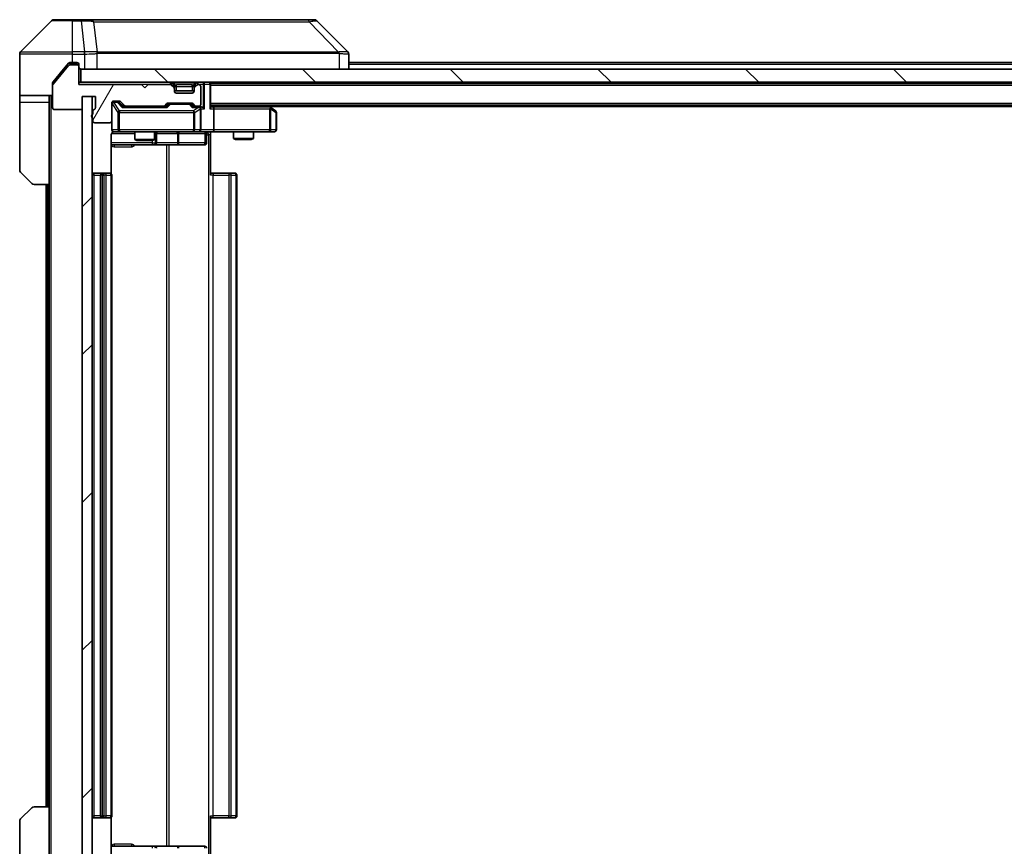
# Model space of a CAD drawing. Units: millimetres. Extents: x 0 to 7684, y 0 to 1405.
# Drawn here: x 2286 to 2436, y 1048 to 1174 of the extents above; entities that cross this region are included whole.
import ezdxf

# ---------------------------------------------------------------- set-up
doc = ezdxf.new("R2010")
doc.units = ezdxf.units.MM
doc.header["$LTSCALE"] = 3
doc.layers.add('Hatch (ISO)', color=1, linetype='Continuous', lineweight=18, true_color=0xff0000)
doc.layers.add('Visible (ISO)', color=7, linetype='Continuous', lineweight=35)
doc.layers.add('Visible Narrow (ISO)', color=7, linetype='Continuous', lineweight=25)

msp = doc.modelspace()

# ---------------------------------------------------------------- hatches: boundary and pattern name
at = {"layer": 'Hatch (ISO)'}
h = msp.add_hatch(dxfattribs=at)
h.set_pattern_fill('ANSI31', color=256, scale=127, angle=14.999978, style=0)
h.set_pattern_definition([(60, (1110.5, -40), (-13.74815, 7.9375), [])])
edge = h.paths.add_edge_path()
edge.add_line((2297.275, 1159.6543), (2297.275, 1159.2028))
edge.add_ellipse((2297.375, 1158.92), major_axis=(-0.2828, -0.1), ratio=1, start_angle=270, end_angle=411.057559)
edge.add_line((2297.275, 1158.6371), (2297.275, 1158.22))
edge.add_ellipse((2297.575, 1158.22), major_axis=(0, -0.3), ratio=1, start_angle=270, end_angle=360)
edge.add_line((2297.575, 1157.92), (2299.875, 1157.92))
edge.add_ellipse((2299.875, 1158.22), major_axis=(0.3, 0), ratio=1, start_angle=270, end_angle=360)
edge.add_line((2300.175, 1158.22), (2300.175, 1160.92))
edge.add_ellipse((2300.475, 1160.92), major_axis=(0, 0.3), ratio=1, start_angle=0, end_angle=90, ccw=False)
edge.add_line((2300.475, 1161.22), (2301.3007, 1161.22))
edge.add_ellipse((2301.3007, 1160.92), major_axis=(0.3, 0), ratio=1, start_angle=45, end_angle=90, ccw=False)
edge.add_line((2301.5129, 1161.1321), (2302.1371, 1160.5079))
edge.add_ellipse((2302.3493, 1160.72), major_axis=(0.2121, -0.2121), ratio=1, start_angle=270, end_angle=315)
edge.add_line((2302.3493, 1160.42), (2308.0007, 1160.42))
edge.add_ellipse((2308.0007, 1160.72), major_axis=(0.3, 0), ratio=1, start_angle=270, end_angle=315)
edge.add_line((2308.2129, 1160.5079), (2308.5371, 1160.8321))
edge.add_ellipse((2308.7493, 1160.62), major_axis=(0.2121, 0.2121), ratio=1, start_angle=45, end_angle=90, ccw=False)
edge.add_line((2308.7493, 1160.92), (2312.2507, 1160.92))
edge.add_ellipse((2312.2507, 1160.62), major_axis=(0.3, 0), ratio=1, start_angle=45, end_angle=90, ccw=False)
edge.add_line((2312.4629, 1160.8321), (2312.7871, 1160.5079))
edge.add_ellipse((2312.9993, 1160.72), major_axis=(0.2121, -0.2121), ratio=1, start_angle=270, end_angle=315)
edge.add_line((2312.9993, 1160.42), (2313.375, 1160.42))
edge.add_ellipse((2313.375, 1160.72), major_axis=(0.3, 0), ratio=1, start_angle=270, end_angle=360)
edge.add_line((2313.675, 1160.72), (2313.675, 1163.42))
edge.add_ellipse((2313.375, 1163.42), major_axis=(0, 0.3), ratio=1, start_angle=270, end_angle=360)
edge.add_line((2313.375, 1163.72), (2313.2993, 1163.72))
edge.add_ellipse((2313.2993, 1163.42), major_axis=(-0.3, 0), ratio=1, start_angle=270, end_angle=315)
edge.add_line((2313.0871, 1163.6321), (2312.7629, 1163.3079))
edge.add_ellipse((2312.975, 1163.0957), major_axis=(-0.2121, -0.2121), ratio=1, start_angle=270, end_angle=315)
edge.add_line((2312.675, 1163.0957), (2312.675, 1162.72))
edge.add_ellipse((2312.375, 1162.72), major_axis=(0, -0.3), ratio=1, start_angle=0, end_angle=90, ccw=False)
edge.add_line((2312.375, 1162.42), (2309.975, 1162.42))
edge.add_ellipse((2309.975, 1162.72), major_axis=(-0.3, 0), ratio=1, start_angle=0, end_angle=90, ccw=False)
edge.add_line((2309.675, 1162.72), (2309.675, 1163.0957))
edge.add_ellipse((2309.375, 1163.0957), major_axis=(0, 0.3), ratio=1, start_angle=270, end_angle=315)
edge.add_line((2309.5871, 1163.3079), (2309.2629, 1163.6321))
edge.add_ellipse((2309.0507, 1163.42), major_axis=(-0.2121, 0.2121), ratio=1, start_angle=270, end_angle=315)
edge.add_line((2309.0507, 1163.72), (2305.675, 1163.72))
edge.add_line((2305.675, 1163.72), (2305.175, 1163.22))
edge.add_line((2305.175, 1163.22), (2304.675, 1163.72))
edge.add_line((2304.675, 1163.72), (2295.175, 1163.72))
edge.add_line((2295.175, 1163.72), (2295.175, 1166.42))
edge.add_ellipse((2294.875, 1166.42), major_axis=(0, 0.3), ratio=1, start_angle=270, end_angle=360)
edge.add_line((2294.875, 1166.72), (2293.8155, 1166.72))
edge.add_ellipse((2293.8155, 1166.42), major_axis=(-0.3, 0), ratio=1, start_angle=270, end_angle=320.194429)
edge.add_line((2293.585, 1166.612), (2291.2445, 1163.8034))
edge.add_ellipse((2291.475, 1163.6114), major_axis=(-0.1921, -0.2305), ratio=1, start_angle=270, end_angle=309.805571)
edge.add_line((2291.175, 1163.6114), (2291.175, 1160.22))
edge.add_ellipse((2291.475, 1160.22), major_axis=(0, -0.3), ratio=1, start_angle=270, end_angle=360)
edge.add_line((2291.475, 1159.92), (2295.375, 1159.92))
edge.add_ellipse((2295.375, 1160.22), major_axis=(0.3, 0), ratio=1, start_angle=270, end_angle=360)
edge.add_line((2295.675, 1160.22), (2295.675, 1161.92))
edge.add_line((2295.675, 1161.92), (2297.675, 1161.92))
edge.add_line((2297.675, 1161.92), (2297.675, 1160.22))
edge.add_ellipse((2297.375, 1160.22), major_axis=(0, -0.3), ratio=1, start_angle=19.471221, end_angle=90, ccw=False)
edge.add_ellipse((2297.575, 1159.6543), major_axis=(-0.2828, -0.1), ratio=1, start_angle=270, end_angle=340.528779)
h = msp.add_hatch(dxfattribs=at)
h.set_pattern_fill('ANSI31', color=256, scale=127, angle=90.00021, style=0)
h.set_pattern_definition([(135.0002, (1110.5, -40), (-11.22528, -11.22536), [])])
h.paths.add_polyline_path([(2295.475, 1166.07), (2295.475, 1164.07), (2584.875, 1164.07), (2584.875, 1166.07)])
h = msp.add_hatch(dxfattribs=at)
h.set_pattern_fill('ANSI31', color=256, scale=127, style=0)
h.set_pattern_definition([(45, (1110.5, -40), (-11.22532, 11.22532), [])])
h.paths.add_polyline_path([(2297.175, 1161.92), (2295.675, 1161.92), (2295.675, 1040.72), (2297.175, 1040.72)])

# ---------------------------------------------------------------- linework, layer by layer
at = {"layer": 'Visible (ISO)'}
for p, q in [((2291.0285, 1173.4235), (2286.3214, 1168.7164)), ((2291.3821, 1173.57), (2294.175, 1173.57)), ((2295.5121, 1173.57), (2294.175, 1173.57)), ((2296.9802, 1173.57), (2295.5121, 1173.57)), ((2329.9922, 1173.57), (2296.9802, 1173.57)), ((2330.9679, 1173.57), (2329.9922, 1173.57)), ((2331.3214, 1173.4235), (2336.0285, 1168.7164)), ((2286.175, 1166.07), (2286.175, 1168.3629)), ((2298.925, 1168.6517), (2298.925, 1168.6528)), ((2336.175, 1166.07), (2336.175, 1168.3628)), ((2293.585, 1166.962), (2292.8417, 1166.07)), ((2294.175, 1167.07), (2293.8155, 1167.07)), ((2294.175, 1167.07), (2294.875, 1167.07)), ((2544.175, 1167.07), (2336.175, 1167.07)), ((2286.175, 1162.07), (2286.175, 1166.07)), ((2293.585, 1166.612), (2291.2445, 1163.8034)), ((2292.8417, 1166.07), (2291.2445, 1164.1534)), ((2294.875, 1166.72), (2293.8155, 1166.72)), ((2295.175, 1166.77), (2295.175, 1166.42)), ((2295.175, 1163.72), (2295.175, 1166.42)), ((2295.475, 1166.07), (2295.475, 1164.07)), ((2584.875, 1166.07), (2295.475, 1166.07)), ((2291.175, 1163.6114), (2291.175, 1163.9614)), ((2295.475, 1164.07), (2295.175, 1164.07)), ((2295.475, 1164.07), (2584.875, 1164.07)), ((2309.5871, 1163.6579), (2309.2629, 1163.9821)), ((2313.0871, 1163.9821), (2312.7629, 1163.6579)), ((2315.175, 1163.87), (2315.175, 1164.07)), ((2565.175, 1163.87), (2315.175, 1163.87)), ((2315.175, 1163.87), (2315.175, 1163.77)), ((2291.175, 1163.6114), (2291.175, 1160.22)), ((2304.675, 1163.72), (2295.175, 1163.72)), ((2305.175, 1163.22), (2304.675, 1163.72)), ((2305.675, 1163.72), (2305.175, 1163.22)), ((2309.0507, 1163.72), (2305.675, 1163.72)), ((2309.5871, 1163.3079), (2309.2629, 1163.6321)), ((2309.6076, 1163.6374), (2309.5871, 1163.6579)), ((2309.675, 1163.0957), (2309.675, 1163.4457)), ((2309.675, 1162.72), (2309.675, 1163.0957)), ((2312.675, 1162.77), (2309.675, 1162.77)), ((2312.375, 1162.42), (2309.975, 1162.42)), ((2312.675, 1163.4457), (2312.675, 1163.0957)), ((2312.675, 1163.0957), (2312.675, 1162.72)), ((2312.7629, 1163.6579), (2312.7424, 1163.6374)), ((2313.0871, 1163.6321), (2312.7629, 1163.3079)), ((2313.375, 1163.72), (2313.2993, 1163.72)), ((2313.675, 1160.72), (2313.675, 1163.42)), ((2315.175, 1160.2321), (2315.175, 1163.77)), ((2291.175, 1162.07), (2286.175, 1162.07)), ((2286.175, 1162.07), (2286.175, 1161.07)), ((2286.175, 1161.07), (2286.175, 1150.7771)), ((2290.675, 1161.07), (2290.675, 1162.07)), ((2290.675, 1148.57), (2290.675, 1161.07)), ((2295.675, 1160.22), (2295.675, 1161.92)), ((2295.675, 1161.92), (2297.675, 1161.92)), ((2297.175, 1161.92), (2295.675, 1161.92)), ((2295.675, 1161.92), (2295.675, 1040.72)), ((2297.175, 1040.72), (2297.175, 1161.92)), ((2297.675, 1161.92), (2297.675, 1160.22)), ((2300.175, 1158.22), (2300.175, 1160.92)), ((2300.475, 1161.22), (2301.3007, 1161.22)), ((2300.9642, 1161.12), (2300.475, 1161.12)), ((2301.1007, 1161.12), (2300.9642, 1161.12)), ((2301.3129, 1161.0321), (2302.025, 1160.32)), ((2301.5129, 1161.1321), (2302.1371, 1160.5079)), ((2308.7493, 1160.92), (2312.2507, 1160.92)), ((2291.475, 1159.92), (2295.375, 1159.92)), ((2297.275, 1159.6543), (2297.275, 1159.2028)), ((2308.5011, 1160.32), (2301.8489, 1160.32)), ((2302.3493, 1160.42), (2308.0007, 1160.42)), ((2303.675, 1160.42), (2303.675, 1160.32)), ((2306.675, 1160.42), (2306.675, 1160.32)), ((2308.2129, 1160.5079), (2308.5371, 1160.8321)), ((2308.325, 1160.32), (2308.7371, 1160.7321)), ((2309.0927, 1160.82), (2308.9493, 1160.82)), ((2311.9073, 1160.82), (2309.0927, 1160.82)), ((2312.0507, 1160.82), (2311.9073, 1160.82)), ((2312.2629, 1160.7321), (2312.675, 1160.32)), ((2312.4629, 1160.8321), (2312.7871, 1160.5079)), ((2313.375, 1160.32), (2312.4989, 1160.32)), ((2312.9993, 1160.42), (2313.375, 1160.42)), ((2313.7507, 1160.32), (2313.375, 1160.32)), ((2313.675, 1156.87), (2313.675, 1160.02)), ((2565.175, 1160.57), (2315.175, 1160.57)), ((2315.5507, 1160.32), (2315.175, 1160.32)), ((2324.1417, 1160.32), (2315.5507, 1160.32)), ((2315.675, 1160.02), (2315.675, 1156.87)), ((2324.3217, 1160.26), (2323.9083, 1160.57)), ((2324.1116, 1160.02), (2324.2672, 1160.1756)), ((2556.175, 1160.37), (2324.175, 1160.37)), ((2325.055, 1159.71), (2324.3217, 1160.26)), ((2325.175, 1156.87), (2325.175, 1159.47)), ((2297.275, 1158.6371), (2297.275, 1158.22)), ((2297.575, 1157.92), (2299.875, 1157.92)), ((2300.175, 1158.22), (2300.175, 1156.87)), ((2300.475, 1156.57), (2301.3604, 1156.57)), ((2301.3604, 1156.57), (2312.5568, 1156.57)), ((2303.675, 1156.57), (2303.675, 1155.3733)), ((2306.675, 1156.57), (2306.675, 1155.3733)), ((2312.5568, 1156.57), (2313.375, 1156.57)), ((2315.5507, 1156.57), (2313.375, 1156.57)), ((2315.175, 1156.5622), (2315.175, 1156.07)), ((2315.5507, 1156.57), (2324.1116, 1156.57)), ((2318.675, 1156.57), (2318.675, 1155.5233)), ((2321.675, 1156.57), (2321.675, 1155.5233)), ((2324.1116, 1156.57), (2324.875, 1156.57)), ((2300.0852, 1150.1841), (2300.0852, 1156.07)), ((2303.675, 1155.3733), (2306.675, 1155.3733)), ((2303.9817, 1155.22), (2303.675, 1155.3733)), ((2306.3683, 1155.22), (2303.9817, 1155.22)), ((2306.3683, 1155.22), (2306.675, 1155.3733)), ((2306.9695, 1154.87), (2306.9695, 1156.27)), ((2314.5737, 1156.27), (2314.5737, 1154.87)), ((2315.175, 1156.07), (2315.175, 1149.97)), ((2318.675, 1155.5233), (2321.675, 1155.5233)), ((2318.9817, 1155.37), (2318.675, 1155.5233)), ((2321.3683, 1155.37), (2318.9817, 1155.37)), ((2321.3683, 1155.37), (2321.675, 1155.5233)), ((2300.0852, 1154.57), (2306.4979, 1154.57)), ((2306.4979, 1154.57), (2306.6695, 1154.57)), ((2306.6695, 1154.57), (2310.344, 1154.57)), ((2310.344, 1154.57), (2314.2737, 1154.57)), ((2288.0285, 1148.7164), (2286.3214, 1150.4235)), ((2298.775, 1150.27), (2297.475, 1150.27)), ((2298.475, 1149.97), (2298.475, 1052.67)), ((2298.9679, 1150.27), (2298.775, 1150.27)), ((2298.9679, 1150.27), (2299.1093, 1150.27)), ((2299.8164, 1150.27), (2299.1093, 1150.27)), ((2299.8164, 1150.27), (2299.875, 1150.27)), ((2300.175, 1052.67), (2300.175, 1149.97)), ((2315.175, 1150.27), (2315.5892, 1150.27)), ((2317.9679, 1150.27), (2315.5892, 1150.27)), ((2317.9679, 1150.27), (2318.1093, 1150.27)), ((2318.8164, 1150.27), (2318.1093, 1150.27)), ((2318.8164, 1150.27), (2318.875, 1150.27)), ((2319.175, 1052.67), (2319.175, 1149.97)), ((2290.675, 1148.57), (2288.3821, 1148.57)), ((2290.175, 1148.57), (2290.175, 1054.07)), ((2290.675, 1148.57), (2290.675, 1054.07)), ((2286.3214, 1052.2164), (2288.0285, 1053.9235)), ((2288.3821, 1054.07), (2290.675, 1054.07)), ((2290.675, 1054.07), (2290.675, 1041.57)), ((2286.175, 1041.57), (2286.175, 1051.8629)), ((2297.475, 1052.37), (2298.775, 1052.37)), ((2298.775, 1052.37), (2298.9679, 1052.37)), ((2299.1093, 1052.37), (2298.9679, 1052.37)), ((2299.1093, 1052.37), (2299.8164, 1052.37)), ((2299.875, 1052.37), (2299.8164, 1052.37)), ((2300.0852, 1046.57), (2300.0852, 1052.4559)), ((2315.175, 1052.67), (2315.175, 1046.57)), ((2315.5892, 1052.37), (2315.175, 1052.37)), ((2315.5892, 1052.37), (2317.9679, 1052.37)), ((2318.1093, 1052.37), (2317.9679, 1052.37)), ((2318.1093, 1052.37), (2318.8164, 1052.37)), ((2318.875, 1052.37), (2318.8164, 1052.37)), ((2306.4979, 1048.07), (2300.0852, 1048.07)), ((2306.6695, 1048.07), (2306.4979, 1048.07)), ((2310.344, 1048.07), (2306.6695, 1048.07)), ((2314.2737, 1048.07), (2310.344, 1048.07))]:
    msp.add_line(p, q, dxfattribs=at)
for centre, radius, start, end in [((2291.3821, 1173.07), 0.5, 90, 135), ((2330.9679, 1173.07), 0.5, 45, 90), ((2286.675, 1168.3629), 0.5, 135, 180), ((2294.875, 1166.77), 0.3, 0, 90), ((2293.8155, 1166.42), 0.3, 90, 140.194429), ((2294.875, 1166.42), 0.3, 0, 90), ((2295.475, 1166.37), 0.3, 180, 270), ((2309.0507, 1163.77), 0.3, 45, 90), ((2313.2993, 1163.77), 0.3, 90, 135), ((2314.875, 1163.77), 0.3, 0, 90), ((2291.475, 1163.6114), 0.3, 140.194429, 180), ((2309.0507, 1163.42), 0.3, 45, 90), ((2309.375, 1163.4457), 0.3, 0, 45), ((2309.375, 1163.0957), 0.3, 0, 45), ((2309.975, 1162.72), 0.3, 180, 270), ((2312.375, 1162.72), 0.3, 270, 0), ((2312.975, 1163.4457), 0.3, 135, 180), ((2312.975, 1163.0957), 0.3, 135, 180), ((2313.2993, 1163.42), 0.3, 90, 135), ((2313.375, 1163.42), 0.3, 0, 90), ((2300.475, 1160.92), 0.3, 90, 180), ((2300.475, 1160.82), 0.3, 90, 180), ((2301.3007, 1160.92), 0.3, 45, 90), ((2308.7493, 1160.62), 0.3, 90, 135), ((2312.2507, 1160.62), 0.3, 45, 90), ((2291.475, 1160.22), 0.3, 180, 270), ((2295.375, 1160.22), 0.3, 270, 0), ((2297.575, 1159.6543), 0.3, 109.471221, 180), ((2297.375, 1160.22), 0.3, 289.471221, 0), ((2302.3493, 1160.72), 0.3, 225, 270), ((2308.0007, 1160.72), 0.3, 270, 315), ((2312.9993, 1160.72), 0.3, 225, 270), ((2313.375, 1160.72), 0.3, 270, 0), ((2313.375, 1160.02), 0.3, 66.562016, 90), ((2313.375, 1160.02), 0.3, 0, 31.244455), ((2324.1417, 1160.02), 0.3, 66.562015, 90), ((2324.1417, 1160.02), 0.3, 53.130102, 66.562016), ((2324.875, 1159.47), 0.3, 0, 53.130102), ((2297.375, 1158.92), 0.3, 109.471221, 250.528779), ((2297.575, 1158.22), 0.3, 180, 270), ((2299.875, 1158.22), 0.3, 270, 0), ((2300.475, 1156.87), 0.3, 180, 270), ((2300.675, 1156.07), 0.5, 90, 104.475516), ((2307.2695, 1156.27), 0.3, 90, 180), ((2313.375, 1156.87), 0.3, 270, 0), ((2314.8737, 1156.27), 0.3, 90, 180), ((2324.875, 1156.87), 0.3, 270, 0), ((2306.6695, 1154.87), 0.3, 270, 0), ((2314.2737, 1154.87), 0.3, 270, 0), ((2286.675, 1150.7771), 0.5, 180, 225), ((2297.475, 1149.97), 0.3, 90, 180), ((2298.775, 1149.97), 0.3, 90, 180), ((2299.875, 1149.97), 0.3, 0, 90), ((2318.875, 1149.97), 0.3, 0, 90), ((2288.3821, 1149.07), 0.5, 225, 270), ((2288.3821, 1053.57), 0.5, 90, 135), ((2286.675, 1051.8629), 0.5, 135, 180), ((2297.475, 1052.67), 0.3, 180, 270), ((2298.775, 1052.67), 0.3, 180, 270), ((2299.875, 1052.67), 0.3, 270, 0), ((2318.875, 1052.67), 0.3, 270, 0), ((2306.6695, 1047.77), 0.3, 0, 90), ((2314.2737, 1047.77), 0.3, 0, 90)]:
    msp.add_arc(centre, radius, start, end, dxfattribs=at)
for centre, major_axis, ratio, start_param, end_param in [((2335.7744, 1166.1544), (0.254, 2.5621), 0.00936337, 6.27551125, 6.28339314), ((2335.675, 1168.3628), (0.5, 0), 0.99995625, 0, 0.78591171), ((2301.1007, 1160.82), (0.3, 0), 0.99985076, 0.78532354, 1.57079633), ((2301.7458, 1160.02), (-0.1246, -0.2958), 0.40041045, 3.30861727, 3.95211838), ((2308.6042, 1160.02), (0.1246, -0.2958), 0.40041045, 2.33106693, 2.97456804), ((2308.9493, 1160.52), (-0.3, 0), 0.99985076, 4.71238898, 5.49786177), ((2312.0507, 1160.52), (0.3, 0), 0.99985076, 0.78532354, 1.57079633), ((2312.3958, 1160.02), (-0.1246, -0.2958), 0.40041045, 3.30861727, 3.95211838), ((2313.3428, 1160.02), (0.6487, 0.2044), 0.33843751, 1.23011504, 1.46454615), ((2313.375, 1160.0425), (0.2515, 0.483), 0.33843751, 4.88684285, 5.16156968), ((2313.7507, 1160.02), (0.4243, 0), 0.70710678, 0.78539816, 1.57079633), ((2314.0507, 1160.02), (0.2772, -0.2772), 0.41421356, 1.17809725, 1.96349541), ((2314.875, 1160.02), (-0.2772, -0.2772), 0.41421356, 1.96349541, 2.74889357), ((2315.5507, 1160.02), (0, 0.3), 0.41421356, 4.71238898, 6.28318531), ((2324.1116, 1160.0425), (-0.2411, 0.4823), 0.37002441, 4.52944541, 4.80417225), ((2315.5507, 1156.87), (0, 0.3), 0.41421356, 3.14159265, 4.71238898)]:
    msp.add_ellipse(centre, major_axis=major_axis, ratio=ratio, start_param=start_param, end_param=end_param, dxfattribs=at)
for points, knots in [([(2293.8155, 1167.07), (2293.7778, 1167.07), (2293.7376, 1167.0624), (2293.6637, 1167.0318), (2293.6299, 1167.0087), (2293.597, 1166.9757), (2293.5909, 1166.9691), (2293.585, 1166.962)], [-0.0452461794, -0.0452461794, -0.0452461794, -0.0452461794, -0.0339249805, -0.0339249805, -0.0226037816, -0.0226037816, -0.0199303713, -0.0199303713, -0.0199303713, -0.0199303713]), ([(2291.2445, 1164.1534), (2291.2261, 1164.1311), (2291.2099, 1164.1052), (2291.1828, 1164.0402), (2291.175, 1163.9997), (2291.175, 1163.9614)], [-0.0201957606, -0.0201957606, -0.0201957606, -0.0201957606, -0.0114837322, -0.0114837322, 0, 0, 0, 0]), ([(2313.4943, 1160.2952), (2313.4999, 1160.2928), (2313.5053, 1160.2903), (2313.5393, 1160.273), (2313.5655, 1160.2537), (2313.6028, 1160.2165), (2313.6191, 1160.1956), (2313.6315, 1160.1756)], [0.3810312192, 0.3810312192, 0.3810312192, 0.3810312192, 0.382741903, 0.382741903, 0.3917616542, 0.3917616542, 0.3985536381, 0.3985536381, 0.3985536381, 0.3985536381]), ([(2324.261, 1160.2952), (2324.262, 1160.2925), (2324.2631, 1160.2896), (2324.268, 1160.2729), (2324.2708, 1160.2514), (2324.2709, 1160.2144), (2324.2696, 1160.1947), (2324.2672, 1160.1756)], [0.2508867575, 0.2508867575, 0.2508867575, 0.2508867575, 0.2528779694, 0.2528779694, 0.2619584182, 0.2619584182, 0.268388032, 0.268388032, 0.268388032, 0.268388032]), ([(2300.4554, 1156.5454), (2300.4408, 1156.5409), (2300.4266, 1156.536), (2300.3526, 1156.5064), (2300.2867, 1156.4643), (2300.1938, 1156.3757), (2300.1498, 1156.314), (2300.1004, 1156.2009), (2300.0852, 1156.1302), (2300.0852, 1156.07)], [0.0905313403, 0.0905313403, 0.0905313403, 0.0905313403, 0.0948543073, 0.0948543073, 0.1144259318, 0.1144259318, 0.1333697264, 0.1333697264, 0.1514440253, 0.1514440253, 0.1514440253, 0.1514440253]), ([(2300.5499, 1156.5541), (2300.521, 1156.5465), (2300.4905, 1156.5437), (2300.4298, 1156.5469), (2300.399, 1156.5533), (2300.3392, 1156.5754), (2300.3097, 1156.592), (2300.2602, 1156.6329), (2300.2392, 1156.6571), (2300.2055, 1156.7102), (2300.1925, 1156.7399), (2300.1804, 1156.7863), (2300.1776, 1156.8024), (2300.1758, 1156.8224), (2300.1755, 1156.8263), (2300.1752, 1156.8331), (2300.1751, 1156.8361), (2300.175, 1156.8398), (2300.175, 1156.8406), (2300.175, 1156.8415), (2300.175, 1156.8417), (2300.175, 1156.842), (2300.175, 1156.8421), (2300.175, 1156.8425), (2300.175, 1156.8426), (2300.175, 1156.8433), (2300.175, 1156.8433), (2300.175, 1156.8434), (2300.175, 1156.8435), (2300.175, 1156.8436), (2300.175, 1156.8436), (2300.175, 1156.8438), (2300.175, 1156.8439), (2300.175, 1156.8446), (2300.175, 1156.8456), (2300.175, 1156.8509), (2300.175, 1156.8587), (2300.175, 1156.8674), (2300.175, 1156.87), (2300.175, 1156.87)], [0.000005218, 0.000005218, 0.000005218, 0.000005218, 0.008984127, 0.008984127, 0.0182304, 0.0182304, 0.028104346, 0.028104346, 0.037480691, 0.037480691, 0.04698821, 0.04698821, 0.051855542, 0.051855542, 0.053024502, 0.053024502, 0.053901417, 0.053901417, 0.054144746, 0.054144746, 0.054200419, 0.054200419, 0.054256253, 0.054256253, 0.054369659, 0.054369659, 0.054822805, 0.054822805, 0.055266496, 0.055266496, 0.056597398, 0.056597398, 0.060589955, 0.060589955, 0.072568233, 0.072568233, 0.108505372, 0.108505372, 0.129217314, 0.129217314, 0.129217314, 0.129217314]), ([(2316.3375, 1156.57), (2316.1771, 1156.57), (2316.017, 1156.5577), (2315.6297, 1156.5413), (2315.402, 1156.5465), (2315.175, 1156.5582)], [0, 0, 0, 0, 0.048116199, 0.048116199, 0.116296342, 0.116296342, 0.116296342, 0.116296342])]:
    msp.add_open_spline(points, degree=3, knots=knots, dxfattribs=at)
at = {"layer": 'Visible Narrow (ISO)'}
for p, q in [((2294.175, 1173.4235), (2291.0285, 1173.4235)), ((2294.175, 1173.4235), (2294.175, 1173.57)), ((2294.175, 1173.4235), (2295.5121, 1173.4235)), ((2294.175, 1168.7164), (2294.175, 1173.4235)), ((2295.5121, 1173.4235), (2295.5121, 1173.57)), ((2295.5121, 1173.4235), (2296.006, 1168.7164)), ((2297.4128, 1173.2682), (2297.9435, 1168.6528)), ((2330.1457, 1173.2682), (2334.6133, 1168.6528)), ((2294.175, 1168.3629), (2286.175, 1168.3629)), ((2286.3214, 1168.7164), (2294.175, 1168.7164)), ((2296.006, 1168.7164), (2294.175, 1168.7164)), ((2294.175, 1168.3629), (2294.175, 1168.7164)), ((2294.175, 1167.07), (2294.175, 1168.3629)), ((2294.175, 1168.3629), (2296.006, 1168.3629)), ((2296.006, 1168.7164), (2296.006, 1168.3629)), ((2296.0214, 1168.3628), (2296.0247, 1168.7165)), ((2296.0214, 1168.3628), (2296.0214, 1166.07)), ((2297.953, 1166.07), (2297.953, 1168.4763)), ((2310.175, 1168.6595), (2310.175, 1168.6588)), ((2328.175, 1168.6513), (2328.175, 1168.6537)), ((2334.6935, 1168.4763), (2334.6935, 1166.07)), ((2293.5919, 1166.97), (2294.875, 1166.97)), ((2294.875, 1166.97), (2294.875, 1167.07)), ((2295.0986, 1166.97), (2294.875, 1166.97)), ((2294.875, 1166.97), (2294.875, 1166.72)), ((2544.175, 1166.77), (2336.175, 1166.77)), ((2309.0507, 1164.07), (2309.0507, 1163.77)), ((2309.2629, 1163.9821), (2309.0507, 1163.77)), ((2309.475, 1163.9821), (2309.475, 1164.07)), ((2309.475, 1163.9821), (2309.8197, 1163.6374)), ((2309.475, 1163.9821), (2312.875, 1163.9821)), ((2312.875, 1163.9821), (2312.5303, 1163.6374)), ((2312.875, 1163.9821), (2312.875, 1164.07)), ((2313.2993, 1163.77), (2313.0871, 1163.9821)), ((2313.2993, 1163.77), (2313.2993, 1164.07)), ((2314.0507, 1164.07), (2314.0507, 1163.77)), ((2295.175, 1163.77), (2309.0507, 1163.77)), ((2309.0507, 1163.77), (2309.1058, 1163.7149)), ((2309.4121, 1163.4829), (2309.5871, 1163.6579)), ((2309.675, 1163.4457), (2309.4493, 1163.4457)), ((2309.675, 1163.4457), (2309.6852, 1163.4253)), ((2309.8092, 1162.47), (2312.5408, 1162.47)), ((2309.975, 1163.4457), (2309.975, 1163.6579)), ((2312.375, 1163.6579), (2309.975, 1163.6579)), ((2309.975, 1163.4457), (2312.375, 1163.4457)), ((2309.975, 1162.77), (2309.975, 1163.4457)), ((2312.375, 1163.4457), (2312.375, 1163.6579)), ((2312.375, 1163.4457), (2312.375, 1162.77)), ((2312.6648, 1163.4253), (2312.675, 1163.4457)), ((2312.9007, 1163.4457), (2312.675, 1163.4457)), ((2312.7629, 1163.6579), (2312.9379, 1163.4829)), ((2313.2441, 1163.7149), (2313.2993, 1163.77)), ((2313.2993, 1163.77), (2314.0507, 1163.77)), ((2314.2629, 1163.77), (2314.0507, 1163.77)), ((2314.0507, 1163.77), (2314.0507, 1160.2321)), ((2314.2629, 1163.77), (2315.0871, 1163.77)), ((2314.2629, 1160.02), (2314.2629, 1163.77)), ((2315.175, 1163.77), (2315.0871, 1163.77)), ((2315.0871, 1163.77), (2315.0871, 1160.02)), ((2565.175, 1163.57), (2315.175, 1163.57)), ((2286.175, 1161.07), (2290.675, 1161.07)), ((2290.975, 1040.57), (2290.975, 1162.07)), ((2300.475, 1161.12), (2300.475, 1161.06)), ((2300.475, 1161.0381), (2300.475, 1161.06)), ((2300.475, 1161.06), (2300.9642, 1161.06)), ((2301.3604, 1159.71), (2300.475, 1161.0381)), ((2300.9642, 1161.06), (2300.9642, 1161.12)), ((2300.9642, 1161.06), (2301.7458, 1160.26)), ((2301.1763, 1161.0321), (2301.3129, 1161.0321)), ((2301.872, 1160.32), (2301.1763, 1161.0321)), ((2565.175, 1160.87), (2315.175, 1160.87)), ((2300.2067, 1160.7981), (2300.175, 1160.7981)), ((2300.2067, 1156.87), (2300.2067, 1160.7981)), ((2300.2067, 1160.7981), (2301.0921, 1159.47)), ((2301.3604, 1159.47), (2301.0921, 1159.47)), ((2301.0921, 1159.47), (2301.0921, 1156.87)), ((2301.3604, 1159.71), (2301.3604, 1159.47)), ((2312.5568, 1159.71), (2301.3604, 1159.71)), ((2301.3604, 1156.87), (2301.3604, 1159.47)), ((2301.3604, 1159.47), (2312.5568, 1159.47)), ((2301.7458, 1160.26), (2308.6042, 1160.26)), ((2308.8806, 1160.7321), (2308.478, 1160.32)), ((2308.6042, 1160.26), (2309.0927, 1160.76)), ((2308.7371, 1160.7321), (2308.8806, 1160.7321)), ((2309.0927, 1160.82), (2309.0927, 1160.76)), ((2309.0927, 1160.76), (2311.9073, 1160.76)), ((2311.9073, 1160.76), (2311.9073, 1160.82)), ((2311.9073, 1160.76), (2312.3958, 1160.26)), ((2312.1194, 1160.7321), (2312.2629, 1160.7321)), ((2312.522, 1160.32), (2312.1194, 1160.7321)), ((2312.3958, 1160.26), (2313.3428, 1160.26)), ((2313.3428, 1160.26), (2312.5568, 1159.71)), ((2312.5568, 1159.71), (2312.5568, 1159.47)), ((2312.5568, 1159.47), (2312.7614, 1159.47)), ((2312.5568, 1159.47), (2312.5568, 1156.87)), ((2312.7614, 1159.47), (2313.5796, 1160.0425)), ((2312.7614, 1156.87), (2312.7614, 1159.47)), ((2313.5796, 1160.0425), (2313.5796, 1156.87)), ((2313.675, 1160.02), (2314.2629, 1160.02)), ((2315.0871, 1160.02), (2315.675, 1160.02)), ((2315.675, 1160.02), (2324.1116, 1160.02)), ((2323.6948, 1160.57), (2324.0281, 1160.32)), ((2324.1116, 1160.02), (2324.1116, 1156.87)), ((2324.3309, 1160.0425), (2325.0943, 1159.47)), ((2324.3309, 1156.87), (2324.3309, 1160.0425)), ((2325.175, 1159.47), (2325.0943, 1159.47)), ((2325.0943, 1159.47), (2325.0943, 1156.87)), ((2300.175, 1156.87), (2300.2067, 1156.87)), ((2301.0921, 1156.87), (2300.2067, 1156.87)), ((2301.0921, 1156.87), (2301.3604, 1156.87)), ((2301.3604, 1156.87), (2301.3604, 1156.57)), ((2312.5568, 1156.87), (2301.3604, 1156.87)), ((2312.5568, 1156.87), (2312.7614, 1156.87)), ((2312.5568, 1156.57), (2312.5568, 1156.87)), ((2313.5796, 1156.87), (2312.7614, 1156.87)), ((2313.5796, 1156.87), (2313.675, 1156.87)), ((2315.675, 1156.87), (2313.675, 1156.87)), ((2324.1116, 1156.87), (2315.675, 1156.87)), ((2324.1116, 1156.57), (2324.1116, 1156.87)), ((2324.1116, 1156.87), (2324.3309, 1156.87)), ((2325.0943, 1156.87), (2324.3309, 1156.87)), ((2325.0943, 1156.87), (2325.175, 1156.87)), ((2300.1308, 1156.27), (2303.675, 1156.27)), ((2306.2858, 1155.22), (2306.2858, 1154.87)), ((2306.7977, 1156.27), (2306.675, 1156.27)), ((2306.7977, 1156.27), (2306.9692, 1156.27)), ((2306.7977, 1154.87), (2306.7977, 1156.27)), ((2306.9695, 1156.27), (2306.9692, 1156.27)), ((2306.9692, 1156.27), (2306.9692, 1154.87)), ((2306.9695, 1156.27), (2310.1319, 1156.27)), ((2310.3571, 1156.27), (2310.1319, 1156.27)), ((2310.1319, 1156.27), (2310.1319, 1154.87)), ((2310.3571, 1156.27), (2314.2868, 1156.27)), ((2310.3571, 1154.87), (2310.3571, 1156.27)), ((2314.5737, 1156.27), (2314.2868, 1156.27)), ((2314.2868, 1156.27), (2314.2868, 1154.87)), ((2314.5737, 1156.07), (2314.8821, 1156.07)), ((2315.175, 1156.07), (2314.8821, 1156.07)), ((2314.8821, 1156.07), (2314.8821, 1046.57)), ((2306.2858, 1154.87), (2300.0852, 1154.87)), ((2300.5301, 1154.27), (2303.1601, 1154.27)), ((2306.2858, 1154.87), (2306.7977, 1154.87)), ((2306.9692, 1154.87), (2306.7977, 1154.87)), ((2306.9692, 1154.87), (2306.9695, 1154.87)), ((2310.1319, 1154.87), (2306.9695, 1154.87)), ((2308.4998, 1154.57), (2308.4998, 1048.07)), ((2308.9041, 1048.07), (2308.9041, 1154.57)), ((2310.1319, 1154.87), (2310.3571, 1154.87)), ((2314.2868, 1154.87), (2310.3571, 1154.87)), ((2314.2868, 1154.87), (2314.5737, 1154.87)), ((2297.475, 1149.97), (2297.175, 1149.97)), ((2297.475, 1149.97), (2297.475, 1150.27)), ((2297.475, 1052.67), (2297.475, 1149.97)), ((2297.475, 1149.97), (2298.475, 1149.97)), ((2298.775, 1149.97), (2298.475, 1149.97)), ((2298.775, 1149.97), (2298.775, 1150.27)), ((2298.775, 1052.67), (2298.775, 1149.97)), ((2298.775, 1149.97), (2298.9679, 1149.97)), ((2298.9679, 1149.97), (2298.9679, 1150.27)), ((2298.9679, 1149.97), (2298.9679, 1052.67)), ((2299.3214, 1149.97), (2298.9679, 1149.97)), ((2299.3214, 1052.67), (2299.3214, 1149.97)), ((2299.3214, 1149.97), (2300.0285, 1149.97)), ((2300.0285, 1149.97), (2300.0285, 1052.67)), ((2300.175, 1149.97), (2300.0285, 1149.97)), ((2315.5892, 1149.97), (2315.175, 1149.97)), ((2315.5892, 1150.27), (2315.5892, 1149.97)), ((2315.5892, 1052.67), (2315.5892, 1149.97)), ((2315.5892, 1149.97), (2317.9679, 1149.97)), ((2317.9679, 1150.27), (2317.9679, 1149.97)), ((2317.9679, 1149.97), (2317.9679, 1052.67)), ((2318.3214, 1149.97), (2317.9679, 1149.97)), ((2318.3214, 1052.67), (2318.3214, 1149.97)), ((2318.3214, 1149.97), (2319.0285, 1149.97)), ((2319.0285, 1149.97), (2319.0285, 1052.67)), ((2319.175, 1149.97), (2319.0285, 1149.97)), ((2290.475, 1054.07), (2290.475, 1148.57)), ((2297.175, 1052.67), (2297.475, 1052.67)), ((2298.475, 1052.67), (2297.475, 1052.67)), ((2297.475, 1052.37), (2297.475, 1052.67)), ((2298.475, 1052.67), (2298.775, 1052.67)), ((2298.775, 1052.37), (2298.775, 1052.67)), ((2298.9679, 1052.67), (2298.775, 1052.67)), ((2298.9679, 1052.37), (2298.9679, 1052.67)), ((2298.9679, 1052.67), (2299.3214, 1052.67)), ((2300.0285, 1052.67), (2299.3214, 1052.67)), ((2300.0285, 1052.67), (2300.175, 1052.67)), ((2315.175, 1052.67), (2315.5892, 1052.67)), ((2315.5892, 1052.37), (2315.5892, 1052.67)), ((2317.9679, 1052.67), (2315.5892, 1052.67)), ((2317.9679, 1052.37), (2317.9679, 1052.67)), ((2317.9679, 1052.67), (2318.3214, 1052.67)), ((2319.0285, 1052.67), (2318.3214, 1052.67)), ((2319.0285, 1052.67), (2319.175, 1052.67)), ((2303.1601, 1048.37), (2300.5301, 1048.37))]:
    msp.add_line(p, q, dxfattribs=at)
for centre, radius, start, end in [((2309.975, 1163.0579), 0.6, 90, 105), ((2312.375, 1163.0579), 0.6, 75, 90), ((2300.9642, 1160.82), 0.3, 45, 90.004276), ((2311.9073, 1160.52), 0.3, 45, 90.004276)]:
    msp.add_arc(centre, radius, start, end, dxfattribs=at)
for centre, major_axis, ratio, start_param, end_param in [((2296.9802, 1173.07), (0, 0.5), 0.94249613, 5.12007803, 6.28318531), ((2329.9922, 1173.07), (0, 0.5), 0.33421705, 5.12007803, 6.28318531), ((2296.2522, 1166.1536), (1.1524, -2.3504), 0.88676969, 2.73219686, 2.74007752), ((2296.1765, 1167.0485), (1.3966, -0.5706), 0.84782599, 2.00942644, 2.01988722), ((2297.4701, 1168.4763), (-0.2432, 0.4368), 0.95589929, 4.22327829, 4.62337008), ((2297.4897, 1168.4821), (-0.0007, -0.5), 0.96543351, 1.57221246, 1.92058502), ((2334.4909, 1168.4821), (-0.0002, 0.5), 0.26064917, 4.71228576, 5.06065833), ((2334.5639, 1168.4763), (-0.0739, -0.4945), 0.25659945, 1.60913059, 2.00922265), ((2309.8993, 1163.77), (-0.6476, 0.2345), 0.1095524, 5.46575602, 6.51295357), ((2312.4507, 1163.77), (0.6476, 0.2345), 0.1095524, 6.05341704, 7.1006146), ((2314.0507, 1163.77), (0, 0.3), 0.70710678, 4.71238898, 6.28318531), ((2314.875, 1163.77), (0, 0.3), 0.70710678, 4.71238898, 6.28318531), ((2309.3954, 1163.4253), (0.2121, 0.2121), 0.93511313, 5.46426839, 6.28318531), ((2309.975, 1163.6943), (-0.3688, -0.0542), 0.10017299, 0.07434872, 1.12154627), ((2309.975, 1163.6943), (-0.2751, -0.289), 0.41386186, 6.13496537, 7.18216292), ((2309.8197, 1163.4253), (0.0776, -0.2898), 0.25056281, 1.50375883, 2.32267574), ((2309.975, 1162.8457), (0, 0.6), 0.5, 0, 0.26179939), ((2312.375, 1162.8457), (0, 0.6), 0.5, 6.02138592, 6.28318531), ((2312.5303, 1163.4253), (-0.0776, -0.2898), 0.25056281, 3.96050957, 4.77942648), ((2312.375, 1163.6943), (0.2751, -0.289), 0.41386186, 5.38420769, 6.43140524), ((2312.375, 1163.6943), (-0.3688, 0.0542), 0.10017299, 2.02004638, 3.06724394), ((2312.9545, 1163.4253), (-0.2121, 0.2121), 0.93511313, 0, 0.81891691), ((2300.475, 1160.82), (-0.3, 0), 0.8, 4.71238898, 6.28318531), ((2300.475, 1160.7981), (-0.3, 0), 0.8, 4.71238898, 6.28318531), ((2300.475, 1160.7981), (0.2496, 0.1664), 0.74278135, 1.11100607, 2.41014527), ((2300.9642, 1160.82), (0.2146, 0.2096), 0.69016738, 0.01688328, 0.97755034), ((2301.3604, 1159.47), (-0.2496, -0.1664), 0.74278135, 4.25259872, 5.55173793), ((2309.0927, 1160.52), (0, 0.3), 0.99985076, 0, 0.78547279), ((2309.0927, 1160.52), (-0.2146, 0.2096), 0.69016738, 5.30563497, 6.26630203), ((2311.9073, 1160.52), (0.2146, 0.2096), 0.69016738, 0.01688328, 0.97755034), ((2312.5568, 1159.47), (-0.172, 0.2458), 0.60731338, 4.31054583, 5.42718385), ((2324.875, 1159.47), (0.18, 0.24), 0.65092538, 5.16654729, 6.28318531), ((2300.475, 1156.87), (0, -0.3), 0.89442719, 4.71238898, 6.28318531), ((2301.3604, 1156.87), (0, -0.3), 0.89442719, 4.71238898, 6.28318531), ((2307.0974, 1156.27), (0, 0.3), 0.99904822, 0, 1.57079633), ((2307.2689, 1156.27), (0, 0.3), 0.99904822, 0, 1.57079633), ((2309.9198, 1156.27), (0, 0.3), 0.70710678, 4.71238898, 6.28318531), ((2310.3702, 1156.27), (0, 0.3), 0.04361939, 0, 1.57079633), ((2312.5568, 1156.87), (0, -0.3), 0.68218798, 0, 1.57079633), ((2313.375, 1156.87), (0, -0.3), 0.68218798, 0, 1.57079633), ((2314.2999, 1156.27), (0, 0.3), 0.04361939, 0, 1.57079633), ((2314.5285, 1156.07), (0, -0.5), 0.70710678, 1.57079633, 2.65109649), ((2324.1116, 1156.87), (0, -0.3), 0.73117683, 0, 1.57079633), ((2324.875, 1156.87), (0, -0.3), 0.73117683, 0, 1.57079633), ((2300.7054, 1154.27), (0, 0.3), 0.58454167, 0, 1.57079633), ((2303.2877, 1154.27), (0, 0.3), 0.42514266, 0, 1.57079633), ((2306.4979, 1154.87), (0, -0.3), 0.70710678, 4.71238898, 6.28318531), ((2306.4979, 1154.87), (0, -0.3), 0.99904822, 0, 1.57079633), ((2306.6695, 1154.87), (0, -0.3), 0.99904822, 0, 1.57079633), ((2310.344, 1154.87), (0, -0.3), 0.70710678, 4.71238898, 6.28318531), ((2310.344, 1154.87), (0, -0.3), 0.04361939, 0, 1.57079633), ((2314.2737, 1154.87), (0, -0.3), 0.04361939, 0, 1.57079633), ((2299.1093, 1149.97), (0, 0.3), 0.70710678, 4.71238898, 6.28318531), ((2299.8164, 1149.97), (0, 0.3), 0.70710678, 4.71238898, 6.28318531), ((2318.1093, 1149.97), (0, 0.3), 0.70710678, 4.71238898, 6.28318531), ((2318.8164, 1149.97), (0, 0.3), 0.70710678, 4.71238898, 6.28318531), ((2299.1093, 1052.67), (0, -0.3), 0.70710678, 0, 1.57079633), ((2299.8164, 1052.67), (0, -0.3), 0.70710678, 0, 1.57079633), ((2318.1093, 1052.67), (0, -0.3), 0.70710678, 0, 1.57079633), ((2318.8164, 1052.67), (0, -0.3), 0.70710678, 0, 1.57079633), ((2300.7054, 1048.37), (0, -0.3), 0.58454167, 4.71238898, 6.28318531), ((2303.2877, 1048.37), (0, -0.3), 0.42514266, 4.71238898, 6.28318531), ((2306.4979, 1047.77), (0, 0.3), 0.70710678, 0, 1.57079633), ((2306.4979, 1047.77), (0, 0.3), 0.99904822, 4.71238898, 6.28318531), ((2306.6695, 1047.77), (0, 0.3), 0.99904822, 4.71238898, 6.28318531), ((2310.344, 1047.77), (0, 0.3), 0.70710678, 0, 1.57079633), ((2310.344, 1047.77), (0, 0.3), 0.04361939, 4.71238898, 6.28318531), ((2314.2737, 1047.77), (0, 0.3), 0.04361939, 4.71238898, 6.28318531)]:
    msp.add_ellipse(centre, major_axis=major_axis, ratio=ratio, start_param=start_param, end_param=end_param, dxfattribs=at)
for points, knots in [([(2295.5121, 1173.4235), (2295.7278, 1173.4242), (2295.9983, 1173.4235), (2296.196, 1173.4194), (2296.2605, 1173.4181), (2296.3211, 1173.4164), (2296.3795, 1173.4142), (2296.5025, 1173.4097), (2296.6171, 1173.4033), (2296.7417, 1173.3942), (2296.8374, 1173.3872), (2296.9287, 1173.3789), (2297.0139, 1173.3679), (2297.0507, 1173.3631), (2297.0862, 1173.3578), (2297.1205, 1173.3519), (2297.2343, 1173.3322), (2297.3354, 1173.3069), (2297.4128, 1173.2682)], [-0.187504168, -0.187504168, -0.187504168, -0.187504168, -0.134326228, -0.134326228, -0.134326228, -0.116955095, -0.116955095, -0.116955095, -0.080358929, -0.080358929, -0.080358929, -0.0522949, -0.0522949, -0.0522949, -0.040179465, -0.040179465, -0.040179465, 0, 0, 0, 0]), ([(2297.4128, 1173.2682), (2297.4215, 1173.2681), (2297.4301, 1173.2679), (2297.4389, 1173.2677), (2297.4901, 1173.2666), (2297.5661, 1173.2659), (2297.6154, 1173.2653), (2297.6464, 1173.2649), (2297.6714, 1173.2646), (2297.699, 1173.2643), (2297.7117, 1173.2642), (2297.7252, 1173.264), (2297.7406, 1173.2639), (2297.9638, 1173.2623), (2298.2064, 1173.2627), (2298.4418, 1173.2631), (2298.5127, 1173.2632), (2298.5843, 1173.2633), (2298.6591, 1173.2634), (2299.1061, 1173.2639), (2299.5875, 1173.2624), (2300.1011, 1173.2613), (2300.5294, 1173.2603), (2300.9832, 1173.2598), (2301.4571, 1173.2596), (2302.1194, 1173.2592), (2302.8193, 1173.2591), (2303.5633, 1173.2586), (2304.5412, 1173.2579), (2305.5911, 1173.2575), (2306.7063, 1173.2571), (2308.502, 1173.2565), (2310.4629, 1173.2561), (2312.5715, 1173.2557), (2312.9695, 1173.2556), (2313.3724, 1173.2557), (2313.7806, 1173.2558), (2315.1254, 1173.2564), (2316.5287, 1173.2579), (2317.9762, 1173.2585), (2319.0762, 1173.2589), (2320.1943, 1173.2589), (2321.3476, 1173.2594), (2322.1725, 1173.2597), (2323.0155, 1173.2603), (2323.864, 1173.2613), (2324.8814, 1173.2626), (2325.9153, 1173.2642), (2326.9607, 1173.2634), (2327.0461, 1173.2633), (2327.1316, 1173.2633), (2327.2172, 1173.2632), (2327.3012, 1173.2631), (2327.3853, 1173.263), (2327.4695, 1173.2629), (2327.5521, 1173.2628), (2327.6348, 1173.2626), (2327.7176, 1173.2625), (2327.7986, 1173.2624), (2327.8798, 1173.2623), (2327.9611, 1173.2622), (2328.0405, 1173.2621), (2328.12, 1173.262), (2328.1997, 1173.262), (2328.2773, 1173.2619), (2328.355, 1173.2618), (2328.4329, 1173.2618), (2328.5058, 1173.2618), (2328.5789, 1173.2618), (2328.652, 1173.2618), (2328.7254, 1173.2618), (2328.799, 1173.2618), (2328.8726, 1173.2619), (2328.9434, 1173.262), (2329.0143, 1173.2621), (2329.0853, 1173.2622), (2329.1468, 1173.2623), (2329.2085, 1173.2625), (2329.2702, 1173.2627), (2329.3342, 1173.2628), (2329.3984, 1173.2631), (2329.4626, 1173.2633), (2329.5216, 1173.2636), (2329.5808, 1173.2639), (2329.64, 1173.2642), (2329.7525, 1173.2648), (2329.832, 1173.2656), (2329.9628, 1173.2667), (2330.0081, 1173.267), (2330.0572, 1173.2674), (2330.0965, 1173.2678), (2330.1129, 1173.2679), (2330.1293, 1173.2681), (2330.1457, 1173.2682)], [-4.82621249, -4.82621249, -4.82621249, -4.82621249, -4.81844842, -4.81844842, -4.81844842, -4.77269349, -4.77269349, -4.77269349, -4.74390962, -4.74390962, -4.74390962, -4.73061692, -4.73061692, -4.73061692, -4.53913686, -4.53913686, -4.53913686, -4.48148303, -4.48148303, -4.48148303, -4.13675357, -4.13675357, -4.13675357, -3.84919093, -3.84919093, -3.84919093, -3.44729464, -3.44729464, -3.44729464, -2.91901319, -2.91901319, -2.91901319, -2.06837678, -2.06837678, -2.06837678, -1.90783066, -1.90783066, -1.90783066, -1.37891786, -1.37891786, -1.37891786, -0.97698999, -0.97698999, -0.97698999, -0.68945893, -0.68945893, -0.68945893, -0.34472946, -0.34472946, -0.34472946, -0.31656511, -0.31656511, -0.31656511, -0.28890509, -0.28890509, -0.28890509, -0.26177095, -0.26177095, -0.26177095, -0.23519152, -0.23519152, -0.23519152, -0.20920511, -0.20920511, -0.20920511, -0.18386262, -0.18386262, -0.18386262, -0.16011563, -0.16011563, -0.16011563, -0.13625792, -0.13625792, -0.13625792, -0.11332385, -0.11332385, -0.11332385, -0.09343365, -0.09343365, -0.09343365, -0.07279556, -0.07279556, -0.07279556, -0.05381314, -0.05381314, -0.05381314, -0.01773212, -0.01773212, -0.01773212, -0.00521417, -0.00521417, -0.00521417, 0, 0, 0, 0]), ([(2330.1457, 1173.2682), (2330.3034, 1173.3045), (2330.4449, 1173.3294), (2330.568, 1173.3482), (2330.6199, 1173.3561), (2330.669, 1173.363), (2330.7159, 1173.3692), (2330.8029, 1173.3807), (2330.881, 1173.3895), (2330.9493, 1173.3965), (2331.005, 1173.4022), (2331.0541, 1173.4067), (2331.0974, 1173.4103), (2331.1661, 1173.4161), (2331.2129, 1173.4199), (2331.2513, 1173.422), (2331.2937, 1173.4244), (2331.3202, 1173.4247), (2331.3214, 1173.4235)], [-0.187502416, -0.187502416, -0.187502416, -0.187502416, -0.149825893, -0.149825893, -0.149825893, -0.133930297, -0.133930297, -0.133930297, -0.104414332, -0.104414332, -0.104414332, -0.080358178, -0.080358178, -0.080358178, -0.04217927, -0.04217927, -0.04217927, 0, 0, 0, 0]), ([(2296.0214, 1168.3628), (2296.5211, 1168.3593), (2297.0188, 1168.3673), (2297.3834, 1168.3912), (2297.6569, 1168.4092), (2297.8568, 1168.4361), (2297.953, 1168.4763)], [-0.196787795, -0.196787795, -0.196787795, -0.196787795, -0.084337626, -0.084337626, -0.084337626, 0, 0, 0, 0]), ([(2297.9075, 1168.669), (2297.8299, 1168.6875), (2297.7193, 1168.6972), (2297.5872, 1168.7031), (2297.4977, 1168.7071), (2297.3978, 1168.7093), (2297.2892, 1168.7112), (2297.1884, 1168.713), (2297.084, 1168.7142), (2296.9743, 1168.715), (2296.6936, 1168.7171), (2296.3521, 1168.7165), (2296.0247, 1168.7165)], [0, 0, 0, 0, 0.05028531, 0.05028531, 0.05028531, 0.084337626, 0.084337626, 0.084337626, 0.115936047, 0.115936047, 0.115936047, 0.196787795, 0.196787795, 0.196787795, 0.196787795]), ([(2334.6133, 1168.6528), (2329.6126, 1168.6462), (2320.0454, 1168.664), (2308.1514, 1168.6565), (2301.1918, 1168.6603), (2298.6194, 1168.6495), (2297.9435, 1168.6528)], [-5.47772979, -5.47772979, -5.47772979, -5.47772979, -3.91266414, -2.34759848, -0.78253283, 0, 0, 0, 0]), ([(2297.9724, 1168.4821), (2298.6459, 1168.4811), (2299.5055, 1168.4794), (2300.5419, 1168.4781), (2302.6146, 1168.4755), (2305.3981, 1168.4744), (2308.7697, 1168.474), (2312.1413, 1168.4735), (2316.1009, 1168.4736), (2320.4738, 1168.4752), (2324.8466, 1168.4769), (2329.6326, 1168.4801), (2334.6212, 1168.4821)], [0, 0, 0, 0, 0.78253283, 0.78253283, 0.78253283, 2.34759848, 2.34759848, 2.34759848, 3.91266414, 3.91266414, 3.91266414, 5.47772979, 5.47772979, 5.47772979, 5.47772979]), ([(2334.6935, 1168.4763), (2334.9324, 1168.4495), (2335.1601, 1168.4285), (2335.3606, 1168.4122), (2335.5611, 1168.3959), (2335.7342, 1168.3843), (2335.8672, 1168.3763), (2336.0668, 1168.3643), (2336.175, 1168.3602), (2336.175, 1168.3628)], [-0.196787795, -0.196787795, -0.196787795, -0.196787795, -0.140562711, -0.140562711, -0.140562711, -0.084337626, -0.084337626, -0.084337626, 0, 0, 0, 0]), ([(2336.0284, 1168.7165), (2336.0263, 1168.7167), (2335.9921, 1168.7166), (2335.9298, 1168.7162), (2335.8871, 1168.7158), (2335.8318, 1168.7153), (2335.7627, 1168.7145), (2335.703, 1168.7138), (2335.6342, 1168.713), (2335.5563, 1168.7114), (2335.486, 1168.7101), (2335.4083, 1168.7081), (2335.3243, 1168.7053), (2335.2563, 1168.703), (2335.1843, 1168.7002), (2335.1081, 1168.6964), (2334.9858, 1168.6903), (2334.8524, 1168.6818), (2334.7101, 1168.669)], [0, 0, 0, 0, 0.050060504, 0.050060504, 0.050060504, 0.084337626, 0.084337626, 0.084337626, 0.113903258, 0.113903258, 0.113903258, 0.140562711, 0.140562711, 0.140562711, 0.162131477, 0.162131477, 0.162131477, 0.196786208, 0.196786208, 0.196786208, 0.196786208]), ([(2300.55, 1156.5541), (2300.5499, 1156.5542), (2300.5394, 1156.5581), (2300.5019, 1156.57), (2300.475, 1156.57)], [-0.074882882, -0.074882882, -0.074882882, -0.074882882, -0.0498592361, 0, 0, 0, 0]), ([(2316.3375, 1156.57), (2316.1868, 1156.57), (2315.9147, 1156.5568), (2315.5065, 1156.5521), (2315.2808, 1156.5588), (2315.175, 1156.5622)], [0, 0, 0, 0, 0.049859236, 0.083098727, 0.114793845, 0.114793845, 0.114793845, 0.114793845]), ([(2300.1019, 1154.57), (2300.1233, 1154.5241), (2300.2278, 1154.3556), (2300.3996, 1154.27), (2300.5301, 1154.27)], [-0.0632889968, -0.0632889968, -0.0632889968, -0.0632889968, -0.0473735297, 0, 0, 0, 0]), ([(2303.1601, 1154.27), (2303.31, 1154.27), (2303.5145, 1154.3513), (2303.6483, 1154.5215), (2303.6766, 1154.57)], [-0.0975653992, -0.0975653992, -0.0975653992, -0.0975653992, -0.0487826996, -0.0316476946, -0.0316476946, -0.0316476946, -0.0316476946]), ([(2300.5301, 1048.37), (2300.3996, 1048.37), (2300.2278, 1048.2844), (2300.1233, 1048.1159), (2300.1019, 1048.07)], [-0.0947483197, -0.0947483197, -0.0947483197, -0.0947483197, -0.0473741599, -0.0314580909, -0.0314580909, -0.0314580909, -0.0314580909]), ([(2303.6765, 1048.07), (2303.6482, 1048.1185), (2303.5142, 1048.2884), (2303.31, 1048.37), (2303.1601, 1048.37)], [-0.0659035173, -0.0659035173, -0.0659035173, -0.0659035173, -0.0487820617, 0, 0, 0, 0])]:
    msp.add_open_spline(points, degree=3, knots=knots, dxfattribs=at)
for points in [[(2297.9435, 1168.6528), (2297.9313, 1168.6612), (2297.9193, 1168.6661), (2297.9077, 1168.6689)], [(2297.953, 1168.4763), (2297.9594, 1168.4799), (2297.9659, 1168.4821), (2297.9724, 1168.4821)], [(2334.7101, 1168.669), (2334.679, 1168.6662), (2334.6468, 1168.6612), (2334.6133, 1168.6528)], [(2334.6212, 1168.4821), (2334.6454, 1168.4821), (2334.6696, 1168.4799), (2334.6935, 1168.4763)]]:
    msp.add_open_spline(points, degree=3, dxfattribs=at)

doc.saveas('drawing.dxf')
